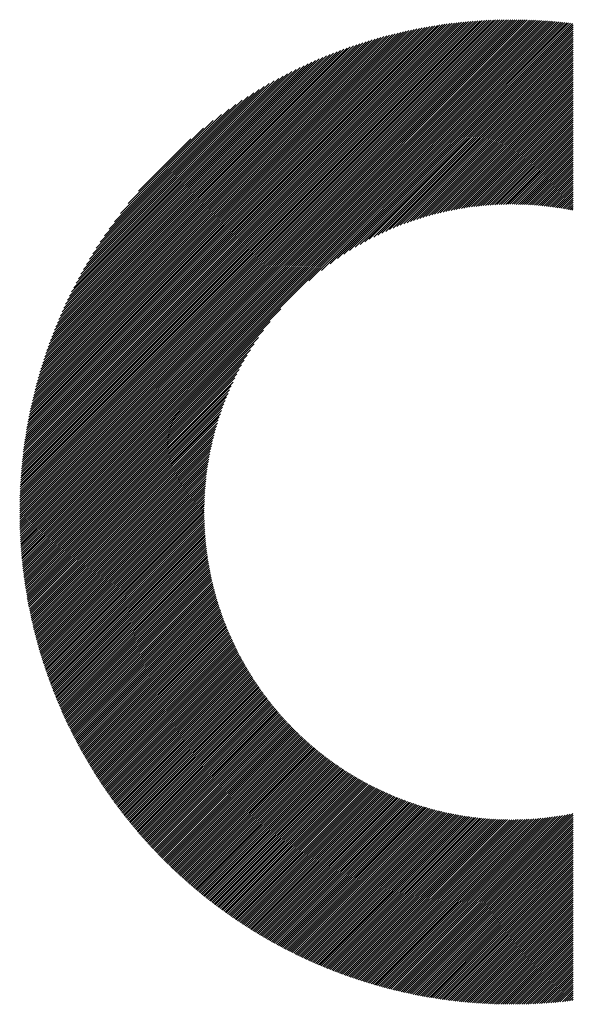
# Model space of a CAD drawing. Units: millimetres. Extents: x -667 to 303, y -410 to 424.
# Drawn here: x -524 to -499, y -298 to -254 of the extents above; entities that cross this region are included whole.
import ezdxf

# ---------------------------------------------------------------- set-up
doc = ezdxf.new("R2010")
doc.units = ezdxf.units.MM
doc.layers.add('CAXA0', color=7, linetype='Continuous', lineweight=70)
doc.layers.add('CAXA5', color=4, linetype='Continuous', lineweight=25)

# ---------------------------------------------------------------- blocks, each defined once
blk = doc.blocks.new('CAXBLOCK8', base_point=(-216.087, -54.426))
at = {"layer": 'CAXA0', "color": 0, "linetype": 'Continuous', "lineweight": 25}
for p, q in [((-524.155, -276.116), (-502.244, -254.205)), ((-524.154, -276.021), (-502.339, -254.205)), ((-524.153, -275.926), (-502.434, -254.206)), ((-524.152, -275.83), (-502.529, -254.207)), ((-524.151, -275.734), (-502.625, -254.209)), ((-524.148, -275.638), (-502.722, -254.211)), ((-524.146, -275.541), (-502.819, -254.214)), ((-524.143, -275.444), (-502.916, -254.217)), ((-524.139, -275.346), (-503.014, -254.22)), ((-524.136, -275.248), (-503.112, -254.224)), ((-524.131, -275.149), (-503.211, -254.228)), ((-524.126, -275.05), (-503.31, -254.233)), ((-524.121, -274.95), (-503.409, -254.238)), ((-524.115, -274.85), (-503.509, -254.244)), ((-524.111, -276.166), (-502.15, -254.205)), ((-524.109, -274.75), (-503.61, -254.251)), ((-524.102, -274.649), (-503.711, -254.257)), ((-524.095, -274.547), (-503.813, -254.265)), ((-524.087, -274.445), (-503.915, -254.272)), ((-524.079, -274.342), (-504.017, -254.281)), ((-524.07, -274.239), (-504.12, -254.289)), ((-524.061, -274.136), (-504.224, -254.299)), ((-524.051, -274.031), (-504.328, -254.309)), ((-524.017, -276.166), (-502.056, -254.205)), ((-523.922, -276.166), (-501.962, -254.206)), ((-523.828, -276.166), (-501.869, -254.207)), ((-523.734, -276.166), (-501.776, -254.209)), ((-523.639, -276.166), (-501.684, -254.211)), ((-523.545, -276.166), (-501.592, -254.213)), ((-523.451, -276.166), (-501.501, -254.216)), ((-523.356, -276.166), (-501.409, -254.219)), ((-523.262, -276.166), (-501.318, -254.222)), ((-523.168, -276.166), (-501.228, -254.226)), ((-523.074, -276.166), (-501.138, -254.23)), ((-522.979, -276.166), (-501.048, -254.235)), ((-522.885, -276.166), (-500.959, -254.24)), ((-522.791, -276.166), (-500.869, -254.245)), ((-522.696, -276.166), (-500.781, -254.25)), ((-522.602, -276.166), (-500.692, -254.256)), ((-522.508, -276.166), (-500.604, -254.262)), ((-522.413, -276.166), (-500.516, -254.269)), ((-522.319, -276.166), (-500.429, -254.276)), ((-522.225, -276.166), (-500.342, -254.283)), ((-522.131, -276.166), (-500.255, -254.291)), ((-522.036, -276.166), (-500.169, -254.298)), ((-521.942, -276.166), (-500.083, -254.307)), ((-524.04, -273.927), (-504.433, -254.319)), ((-524.029, -273.821), (-504.538, -254.33)), ((-524.018, -273.715), (-504.644, -254.342)), ((-524.005, -273.609), (-504.751, -254.354)), ((-523.993, -273.502), (-504.858, -254.367)), ((-523.979, -273.394), (-504.966, -254.38)), ((-523.965, -273.286), (-505.074, -254.395)), ((-523.95, -273.177), (-505.183, -254.409)), ((-523.935, -273.067), (-505.293, -254.425)), ((-523.919, -272.957), (-505.403, -254.441)), ((-523.902, -272.846), (-505.514, -254.457)), ((-523.885, -272.734), (-505.626, -254.475)), ((-523.867, -272.622), (-505.738, -254.493)), ((-523.848, -272.508), (-505.851, -254.512)), ((-523.829, -272.395), (-505.965, -254.531)), ((-523.808, -272.28), (-506.08, -254.551)), ((-523.787, -272.165), (-506.195, -254.572)), ((-523.765, -272.049), (-506.311, -254.594)), ((-523.743, -271.932), (-506.428, -254.617)), ((-523.719, -271.814), (-506.546, -254.64)), ((-523.695, -271.695), (-506.664, -254.665)), ((-523.67, -271.576), (-506.784, -254.69)), ((-523.644, -271.455), (-506.904, -254.716)), ((-523.617, -271.334), (-507.026, -254.743)), ((-521.848, -276.166), (-499.997, -254.315)), ((-521.753, -276.166), (-499.911, -254.324)), ((-521.659, -276.166), (-499.826, -254.333)), ((-511.256, -265.858), (-499.741, -254.342)), ((-510.692, -265.388), (-499.656, -254.352)), ((-510.3, -265.09), (-499.572, -254.362)), ((-509.975, -264.859), (-499.488, -254.372)), ((-509.689, -264.668), (-499.449, -254.427)), ((-509.43, -264.503), (-499.449, -254.521)), ((-509.191, -264.358), (-499.449, -254.616)), ((-508.966, -264.227), (-499.449, -254.71)), ((-523.589, -271.212), (-507.148, -254.771)), ((-523.56, -271.089), (-507.271, -254.8)), ((-523.53, -270.964), (-507.395, -254.83)), ((-523.499, -270.839), (-507.52, -254.861)), ((-523.467, -270.713), (-507.647, -254.893)), ((-523.434, -270.586), (-507.774, -254.926)), ((-523.4, -270.457), (-507.903, -254.96)), ((-523.364, -270.327), (-508.032, -254.995)), ((-523.328, -270.197), (-508.163, -255.032)), ((-523.29, -270.065), (-508.295, -255.069)), ((-523.251, -269.931), (-508.428, -255.108)), ((-523.211, -269.797), (-508.563, -255.149)), ((-508.754, -264.109), (-499.449, -254.804)), ((-508.552, -264.002), (-499.449, -254.898)), ((-508.358, -263.903), (-499.449, -254.993)), ((-508.172, -263.811), (-499.449, -255.087)), ((-507.993, -263.725), (-499.449, -255.181)), ((-523.169, -269.661), (-508.699, -255.19)), ((-523.126, -269.523), (-508.836, -255.234)), ((-523.081, -269.384), (-508.975, -255.278)), ((-523.035, -269.244), (-509.116, -255.324)), ((-522.988, -269.102), (-509.258, -255.372)), ((-522.938, -268.958), (-509.401, -255.421)), ((-522.887, -268.813), (-509.547, -255.472)), ((-522.834, -268.666), (-509.694, -255.525)), ((-522.78, -268.517), (-509.843, -255.58)), ((-507.819, -263.646), (-499.449, -255.276)), ((-507.65, -263.571), (-499.449, -255.37)), ((-507.486, -263.502), (-499.449, -255.464)), ((-507.326, -263.436), (-499.449, -255.559)), ((-522.723, -268.366), (-509.994, -255.637)), ((-522.664, -268.212), (-510.147, -255.696)), ((-522.603, -268.057), (-510.303, -255.757)), ((-522.54, -267.899), (-510.46, -255.82)), ((-522.474, -267.739), (-510.62, -255.886)), ((-522.405, -267.577), (-510.783, -255.954)), ((-522.334, -267.411), (-510.948, -256.025)), ((-507.17, -263.374), (-499.449, -255.653)), ((-507.017, -263.316), (-499.449, -255.747)), ((-506.868, -263.261), (-499.449, -255.841)), ((-506.721, -263.209), (-499.449, -255.936)), ((-506.578, -263.159), (-499.449, -256.03)), ((-522.26, -267.243), (-511.117, -256.099)), ((-522.183, -267.072), (-511.288, -256.176)), ((-522.103, -266.897), (-511.463, -256.257)), ((-522.019, -266.719), (-511.641, -256.341)), ((-521.931, -266.537), (-511.823, -256.429)), ((-506.437, -263.113), (-499.449, -256.124)), ((-506.298, -263.068), (-499.449, -256.219)), ((-506.162, -263.026), (-499.449, -256.313)), ((-506.028, -262.987), (-499.449, -256.407)), ((-505.896, -262.949), (-499.449, -256.502)), ((-521.839, -266.35), (-512.009, -256.52)), ((-521.743, -266.16), (-512.2, -256.617)), ((-521.641, -265.964), (-512.396, -256.718)), ((-521.534, -265.763), (-512.597, -256.825)), ((-521.421, -265.555), (-512.804, -256.938)), ((-505.766, -262.913), (-499.449, -256.596)), ((-505.638, -262.879), (-499.449, -256.69)), ((-505.511, -262.847), (-499.449, -256.784)), ((-505.387, -262.817), (-499.449, -256.879)), ((-521.302, -265.342), (-513.018, -257.058)), ((-521.175, -265.12), (-513.239, -257.185)), ((-521.039, -264.89), (-513.47, -257.321)), ((-505.263, -262.788), (-499.449, -256.973)), ((-505.142, -262.761), (-499.449, -257.067)), ((-505.022, -262.735), (-499.449, -257.162)), ((-504.903, -262.71), (-499.449, -257.256)), ((-504.785, -262.687), (-499.449, -257.35)), ((-520.893, -264.65), (-513.71, -257.466)), ((-520.736, -264.399), (-513.961, -257.624)), ((-520.565, -264.133), (-514.227, -257.795)), ((-504.669, -262.665), (-499.449, -257.444)), ((-504.555, -262.645), (-499.449, -257.539)), ((-504.441, -262.625), (-499.449, -257.633)), ((-504.328, -262.607), (-499.449, -257.727)), ((-504.217, -262.59), (-499.449, -257.822)), ((-520.377, -263.851), (-514.509, -257.983)), ((-520.167, -263.547), (-514.813, -258.192)), ((-504.107, -262.574), (-499.449, -257.916)), ((-503.998, -262.559), (-499.449, -258.01)), ((-503.889, -262.545), (-499.449, -258.105)), ((-503.782, -262.532), (-499.449, -258.199)), ((-519.929, -263.215), (-515.145, -258.43)), ((-503.676, -262.521), (-499.449, -258.293)), ((-503.571, -262.509), (-499.449, -258.387)), ((-503.466, -262.499), (-499.449, -258.482)), ((-503.363, -262.49), (-499.449, -258.576)), ((-503.26, -262.482), (-499.449, -258.67)), ((-519.652, -262.843), (-515.517, -258.708)), ((-519.311, -262.408), (-515.952, -259.049)), ((-503.158, -262.474), (-499.449, -258.765)), ((-503.057, -262.467), (-499.449, -258.859)), ((-502.957, -262.461), (-499.449, -258.953)), ((-502.857, -262.456), (-499.449, -259.048)), ((-518.846, -261.848), (-516.511, -259.514)), ((-502.759, -262.452), (-499.449, -259.142)), ((-502.661, -262.448), (-499.449, -259.236)), ((-502.563, -262.445), (-499.449, -259.33)), ((-502.467, -262.443), (-499.449, -259.425)), ((-502.371, -262.441), (-499.449, -259.519)), ((-502.276, -262.44), (-499.449, -259.613)), ((-502.181, -262.44), (-499.449, -259.708)), ((-502.087, -262.441), (-499.449, -259.802)), ((-501.994, -262.442), (-499.449, -259.896)), ((-501.901, -262.443), (-499.449, -259.991)), ((-501.809, -262.446), (-499.449, -260.085)), ((-501.718, -262.448), (-499.449, -260.179)), ((-501.627, -262.452), (-499.449, -260.273)), ((-501.537, -262.456), (-499.449, -260.368)), ((-501.447, -262.461), (-499.449, -260.462)), ((-501.358, -262.466), (-499.449, -260.556)), ((-501.269, -262.471), (-499.449, -260.651)), ((-501.181, -262.478), (-499.449, -260.745)), ((-501.094, -262.484), (-499.449, -260.839)), ((-501.007, -262.492), (-499.449, -260.934)), ((-500.92, -262.499), (-499.449, -261.028)), ((-500.834, -262.508), (-499.449, -261.122)), ((-500.749, -262.517), (-499.449, -261.216)), ((-500.664, -262.526), (-499.449, -261.311)), ((-500.579, -262.536), (-499.449, -261.405)), ((-500.495, -262.546), (-499.449, -261.499)), ((-500.411, -262.556), (-499.449, -261.594)), ((-500.328, -262.568), (-499.449, -261.688)), ((-500.245, -262.579), (-499.449, -261.782)), ((-500.163, -262.591), (-499.449, -261.877)), ((-500.081, -262.604), (-499.449, -261.971)), ((-500, -262.617), (-499.449, -262.065)), ((-499.919, -262.63), (-499.449, -262.159)), ((-499.839, -262.644), (-499.449, -262.254)), ((-499.758, -262.658), (-499.449, -262.348)), ((-499.679, -262.673), (-499.449, -262.442)), ((-499.599, -262.688), (-499.449, -262.537)), ((-499.521, -262.703), (-499.449, -262.631)), ((-521.565, -276.166), (-512.502, -267.103)), ((-521.47, -276.166), (-512.972, -267.667)), ((-521.376, -276.166), (-513.27, -268.06)), ((-521.282, -276.166), (-513.501, -268.385)), ((-521.188, -276.166), (-513.692, -268.67)), ((-521.093, -276.166), (-513.857, -268.93)), ((-520.999, -276.166), (-514.002, -269.169)), ((-520.905, -276.166), (-514.132, -269.394)), ((-520.81, -276.166), (-514.25, -269.606)), ((-520.716, -276.166), (-514.358, -269.808)), ((-520.622, -276.166), (-514.457, -270.001)), ((-520.527, -276.166), (-514.549, -270.187)), ((-520.433, -276.166), (-514.634, -270.367)), ((-520.339, -276.166), (-514.714, -270.541)), ((-520.245, -276.166), (-514.788, -270.71)), ((-520.15, -276.166), (-514.858, -270.874)), ((-520.056, -276.166), (-514.924, -271.034)), ((-519.962, -276.166), (-514.986, -271.19)), ((-519.867, -276.166), (-515.044, -271.343)), ((-519.773, -276.166), (-515.099, -271.492)), ((-519.679, -276.166), (-515.151, -271.638)), ((-519.584, -276.166), (-515.2, -271.782)), ((-519.49, -276.166), (-515.247, -271.923)), ((-519.396, -276.166), (-515.291, -272.061)), ((-519.302, -276.166), (-515.333, -272.198)), ((-519.207, -276.166), (-515.373, -272.332)), ((-519.113, -276.166), (-515.411, -272.464)), ((-519.019, -276.166), (-515.446, -272.594)), ((-518.924, -276.166), (-515.48, -272.722)), ((-518.83, -276.166), (-515.512, -272.848)), ((-518.736, -276.166), (-515.543, -272.973)), ((-518.641, -276.166), (-515.572, -273.096)), ((-518.547, -276.166), (-515.599, -273.218)), ((-518.453, -276.166), (-515.625, -273.338)), ((-518.359, -276.166), (-515.649, -273.457)), ((-518.264, -276.166), (-515.672, -273.574)), ((-518.17, -276.166), (-515.694, -273.69)), ((-518.076, -276.166), (-515.715, -273.805)), ((-517.981, -276.166), (-515.734, -273.919)), ((-517.887, -276.166), (-515.752, -274.031)), ((-517.793, -276.166), (-515.769, -274.143)), ((-517.698, -276.166), (-515.785, -274.253)), ((-517.604, -276.166), (-515.8, -274.362)), ((-517.51, -276.166), (-515.814, -274.47)), ((-517.416, -276.166), (-515.827, -274.578)), ((-517.321, -276.166), (-515.839, -274.684)), ((-517.227, -276.166), (-515.85, -274.789)), ((-517.133, -276.166), (-515.86, -274.894)), ((-517.038, -276.166), (-515.87, -274.997)), ((-516.944, -276.166), (-515.878, -275.1)), ((-516.85, -276.166), (-515.885, -275.202)), ((-516.755, -276.166), (-515.892, -275.303)), ((-516.661, -276.166), (-515.898, -275.403)), ((-516.567, -276.166), (-515.903, -275.502)), ((-516.473, -276.166), (-515.908, -275.601)), ((-516.378, -276.166), (-515.911, -275.699)), ((-516.284, -276.166), (-515.914, -275.796)), ((-524.155, -276.21), (-524.111, -276.166)), ((-524.154, -276.397), (-523.922, -276.166)), ((-524.154, -276.304), (-524.017, -276.166)), ((-524.152, -276.49), (-523.828, -276.166)), ((-524.151, -276.583), (-523.734, -276.166)), ((-524.149, -276.676), (-523.639, -276.166)), ((-524.147, -276.767), (-523.545, -276.166)), ((-524.144, -276.859), (-523.451, -276.166)), ((-524.141, -276.95), (-523.356, -276.166)), ((-524.137, -277.041), (-523.262, -276.166)), ((-524.134, -277.132), (-523.168, -276.166)), ((-524.129, -277.222), (-523.074, -276.166)), ((-524.125, -277.312), (-522.979, -276.166)), ((-524.12, -277.401), (-522.885, -276.166)), ((-524.115, -277.49), (-522.791, -276.166)), ((-524.109, -277.579), (-522.696, -276.166)), ((-524.103, -277.667), (-522.602, -276.166)), ((-524.097, -277.755), (-522.508, -276.166)), ((-524.091, -277.843), (-522.413, -276.166)), ((-524.084, -277.931), (-522.319, -276.166)), ((-524.077, -278.018), (-522.225, -276.166)), ((-524.069, -278.104), (-522.131, -276.166)), ((-524.061, -278.191), (-522.036, -276.166)), ((-524.053, -278.277), (-521.942, -276.166)), ((-524.045, -278.363), (-521.848, -276.166)), ((-524.036, -278.448), (-521.753, -276.166)), ((-524.027, -278.534), (-521.659, -276.166)), ((-524.017, -278.619), (-521.565, -276.166)), ((-524.008, -278.703), (-521.47, -276.166)), ((-523.998, -278.788), (-521.376, -276.166)), ((-523.987, -278.872), (-521.282, -276.166)), ((-523.977, -278.955), (-521.188, -276.166)), ((-523.966, -279.039), (-521.093, -276.166)), ((-523.955, -279.122), (-520.999, -276.166)), ((-523.944, -279.205), (-520.905, -276.166)), ((-523.932, -279.287), (-520.81, -276.166)), ((-523.92, -279.37), (-520.716, -276.166)), ((-523.908, -279.452), (-520.622, -276.166)), ((-523.895, -279.534), (-520.527, -276.166)), ((-523.882, -279.615), (-520.433, -276.166)), ((-523.869, -279.696), (-520.339, -276.166)), ((-523.856, -279.777), (-520.245, -276.166)), ((-523.842, -279.858), (-520.15, -276.166)), ((-523.828, -279.938), (-520.056, -276.166)), ((-523.814, -280.019), (-519.962, -276.166)), ((-523.8, -280.098), (-519.867, -276.166)), ((-523.785, -280.178), (-519.773, -276.166)), ((-523.77, -280.257), (-519.679, -276.166)), ((-523.755, -280.337), (-519.584, -276.166)), ((-523.74, -280.416), (-519.49, -276.166)), ((-523.724, -280.494), (-519.396, -276.166)), ((-523.708, -280.573), (-519.302, -276.166)), ((-523.692, -280.651), (-519.207, -276.166)), ((-523.676, -280.729), (-519.113, -276.166)), ((-523.659, -280.806), (-519.019, -276.166)), ((-523.642, -280.884), (-518.924, -276.166)), ((-523.625, -280.961), (-518.83, -276.166)), ((-523.608, -281.038), (-518.736, -276.166)), ((-523.59, -281.114), (-518.641, -276.166)), ((-523.572, -281.191), (-518.547, -276.166)), ((-523.554, -281.267), (-518.453, -276.166)), ((-523.536, -281.343), (-518.359, -276.166)), ((-523.517, -281.419), (-518.264, -276.166)), ((-523.499, -281.495), (-518.17, -276.166)), ((-523.48, -281.57), (-518.076, -276.166)), ((-523.46, -281.645), (-517.981, -276.166)), ((-523.441, -281.72), (-517.887, -276.166)), ((-523.421, -281.794), (-517.793, -276.166)), ((-523.401, -281.869), (-517.698, -276.166)), ((-523.381, -281.943), (-517.604, -276.166)), ((-523.361, -282.017), (-517.51, -276.166)), ((-523.34, -282.091), (-517.416, -276.166)), ((-523.32, -282.164), (-517.321, -276.166)), ((-523.299, -282.238), (-517.227, -276.166)), ((-523.278, -282.311), (-517.133, -276.166)), ((-523.256, -282.384), (-517.038, -276.166)), ((-523.235, -282.456), (-516.944, -276.166)), ((-523.213, -282.529), (-516.85, -276.166)), ((-523.191, -282.601), (-516.755, -276.166)), ((-523.169, -282.673), (-516.661, -276.166)), ((-523.146, -282.745), (-516.567, -276.166)), ((-523.123, -282.817), (-516.473, -276.166)), ((-523.101, -282.888), (-516.378, -276.166)), ((-523.078, -282.96), (-516.284, -276.166)), ((-523.054, -283.031), (-516.19, -276.166)), ((-523.031, -283.101), (-516.095, -276.166)), ((-523.007, -283.172), (-516.001, -276.166)), ((-522.983, -283.243), (-515.919, -276.179)), ((-516.19, -276.166), (-515.917, -275.893)), ((-516.095, -276.166), (-515.918, -275.989)), ((-516.001, -276.166), (-515.919, -276.084)), ((-522.959, -283.313), (-515.919, -276.272)), ((-522.935, -283.383), (-515.918, -276.366)), ((-522.911, -283.453), (-515.916, -276.458)), ((-522.886, -283.522), (-515.914, -276.55)), ((-522.861, -283.592), (-515.911, -276.642)), ((-522.836, -283.661), (-515.908, -276.733)), ((-522.811, -283.73), (-515.904, -276.823)), ((-522.786, -283.799), (-515.899, -276.913)), ((-522.76, -283.868), (-515.894, -277.002)), ((-522.734, -283.936), (-515.888, -277.09)), ((-522.708, -284.005), (-515.882, -277.178)), ((-522.682, -284.073), (-515.875, -277.266)), ((-522.656, -284.141), (-515.868, -277.353)), ((-522.629, -284.208), (-515.86, -277.44)), ((-522.602, -284.276), (-515.852, -277.526)), ((-522.576, -284.343), (-515.843, -277.611)), ((-522.548, -284.411), (-515.834, -277.696)), ((-522.521, -284.478), (-515.824, -277.781)), ((-522.494, -284.545), (-515.814, -277.865)), ((-522.466, -284.611), (-515.803, -277.948)), ((-522.438, -284.678), (-515.792, -278.031)), ((-522.41, -284.744), (-515.78, -278.114)), ((-522.382, -284.81), (-515.768, -278.196)), ((-522.354, -284.876), (-515.756, -278.278)), ((-522.325, -284.942), (-515.743, -278.36)), ((-522.296, -285.007), (-515.73, -278.441)), ((-522.268, -285.073), (-515.716, -278.521)), ((-522.238, -285.138), (-515.702, -278.601)), ((-522.209, -285.203), (-515.687, -278.681)), ((-522.18, -285.268), (-515.672, -278.76)), ((-522.15, -285.333), (-515.657, -278.839)), ((-522.12, -285.397), (-515.641, -278.917)), ((-522.09, -285.462), (-515.625, -278.996)), ((-522.06, -285.526), (-515.608, -279.073)), ((-522.03, -285.59), (-515.591, -279.151)), ((-522, -285.654), (-515.574, -279.228)), ((-521.969, -285.717), (-515.556, -279.304)), ((-521.938, -285.781), (-515.538, -279.38)), ((-521.907, -285.844), (-515.519, -279.456)), ((-521.876, -285.907), (-515.5, -279.531)), ((-521.845, -285.97), (-515.481, -279.607)), ((-521.813, -286.033), (-515.462, -279.681)), ((-521.782, -286.096), (-515.442, -279.756)), ((-521.75, -286.158), (-515.421, -279.83)), ((-521.718, -286.221), (-515.401, -279.903)), ((-521.686, -286.283), (-515.38, -279.977)), ((-521.653, -286.345), (-515.358, -280.05)), ((-521.621, -286.407), (-515.337, -280.122)), ((-521.588, -286.468), (-515.315, -280.195)), ((-521.556, -286.53), (-515.292, -280.267)), ((-521.523, -286.591), (-515.27, -280.338)), ((-521.49, -286.652), (-515.247, -280.41)), ((-521.456, -286.713), (-515.224, -280.481)), ((-521.423, -286.774), (-515.2, -280.551)), ((-521.389, -286.835), (-515.176, -280.622)), ((-521.355, -286.895), (-515.152, -280.692)), ((-521.321, -286.956), (-515.127, -280.761)), ((-521.287, -287.016), (-515.102, -280.831)), ((-521.253, -287.076), (-515.077, -280.9)), ((-521.219, -287.136), (-515.052, -280.969)), ((-521.184, -287.196), (-515.026, -281.037)), ((-521.149, -287.255), (-515, -281.105)), ((-521.115, -287.315), (-514.973, -281.173)), ((-521.08, -287.374), (-514.947, -281.241)), ((-521.044, -287.433), (-514.92, -281.308)), ((-521.009, -287.492), (-514.892, -281.375)), ((-520.973, -287.551), (-514.865, -281.442)), ((-520.938, -287.609), (-514.837, -281.508)), ((-520.902, -287.668), (-514.809, -281.575)), ((-520.866, -287.726), (-514.78, -281.64)), ((-520.83, -287.784), (-514.752, -281.706)), ((-520.794, -287.842), (-514.723, -281.771)), ((-520.757, -287.9), (-514.693, -281.836)), ((-520.72, -287.958), (-514.664, -281.901)), ((-520.684, -288.015), (-514.634, -281.966)), ((-520.647, -288.073), (-514.604, -282.03)), ((-520.61, -288.13), (-514.573, -282.094)), ((-520.573, -288.187), (-514.543, -282.157)), ((-520.535, -288.244), (-514.512, -282.221)), ((-520.498, -288.301), (-514.481, -282.284)), ((-520.46, -288.357), (-514.449, -282.347)), ((-520.422, -288.414), (-514.417, -282.409)), ((-520.384, -288.47), (-514.385, -282.471)), ((-520.346, -288.526), (-514.353, -282.533)), ((-520.308, -288.582), (-514.321, -282.595)), ((-520.269, -288.638), (-514.288, -282.657)), ((-520.231, -288.694), (-514.255, -282.718)), ((-520.192, -288.75), (-514.221, -282.779)), ((-520.153, -288.805), (-514.188, -282.84)), ((-520.114, -288.86), (-514.154, -282.9)), ((-520.075, -288.915), (-514.12, -282.96)), ((-520.036, -288.97), (-514.085, -283.02)), ((-519.996, -289.025), (-514.051, -283.08)), ((-519.957, -289.08), (-514.016, -283.139)), ((-519.917, -289.134), (-513.981, -283.198)), ((-519.877, -289.189), (-513.946, -283.257)), ((-519.837, -289.243), (-513.91, -283.316)), ((-519.797, -289.297), (-513.874, -283.375)), ((-519.756, -289.351), (-513.838, -283.433)), ((-519.716, -289.405), (-513.802, -283.491)), ((-519.675, -289.458), (-513.765, -283.548)), ((-519.634, -289.512), (-513.728, -283.606)), ((-519.593, -289.565), (-513.691, -283.663)), ((-519.552, -289.619), (-513.654, -283.72)), ((-519.511, -289.672), (-513.616, -283.777)), ((-519.47, -289.724), (-513.578, -283.833)), ((-519.428, -289.777), (-513.54, -283.889)), ((-519.386, -289.83), (-513.502, -283.945)), ((-519.345, -289.882), (-513.463, -284.001)), ((-519.303, -289.935), (-513.425, -284.057)), ((-519.26, -289.987), (-513.386, -284.112)), ((-519.218, -290.039), (-513.346, -284.167)), ((-519.176, -290.091), (-513.307, -284.222)), ((-519.133, -290.142), (-513.267, -284.276)), ((-519.091, -290.194), (-513.227, -284.331)), ((-519.048, -290.246), (-513.187, -284.385)), ((-519.005, -290.297), (-513.146, -284.438)), ((-518.962, -290.348), (-513.106, -284.492)), ((-518.918, -290.399), (-513.065, -284.545)), ((-518.875, -290.45), (-513.024, -284.599)), ((-518.831, -290.501), (-512.982, -284.651)), ((-518.788, -290.551), (-512.94, -284.704)), ((-518.744, -290.602), (-512.899, -284.757)), ((-518.7, -290.652), (-512.857, -284.809)), ((-518.656, -290.702), (-512.814, -284.861)), ((-518.611, -290.752), (-512.772, -284.912)), ((-518.567, -290.802), (-512.729, -284.964)), ((-518.522, -290.852), (-512.686, -285.015)), ((-518.477, -290.901), (-512.643, -285.066)), ((-518.433, -290.951), (-512.599, -285.117)), ((-518.388, -291), (-512.555, -285.168)), ((-518.342, -291.049), (-512.511, -285.218)), ((-518.297, -291.098), (-512.467, -285.268)), ((-518.252, -291.147), (-512.423, -285.318)), ((-518.206, -291.196), (-512.378, -285.368)), ((-518.16, -291.244), (-512.333, -285.417)), ((-518.115, -291.293), (-512.288, -285.466)), ((-518.069, -291.341), (-512.243, -285.515)), ((-518.022, -291.389), (-512.197, -285.564)), ((-517.976, -291.437), (-512.151, -285.613)), ((-517.93, -291.485), (-512.105, -285.661)), ((-517.883, -291.533), (-512.059, -285.709)), ((-517.836, -291.58), (-512.013, -285.757)), ((-517.789, -291.628), (-511.966, -285.804)), ((-517.742, -291.675), (-511.919, -285.852)), ((-517.695, -291.722), (-511.872, -285.899)), ((-517.648, -291.769), (-511.824, -285.946)), ((-517.6, -291.816), (-511.777, -285.992)), ((-517.553, -291.863), (-511.729, -286.039)), ((-517.505, -291.909), (-511.681, -286.085)), ((-517.457, -291.956), (-511.633, -286.131)), ((-517.409, -292.002), (-511.584, -286.177)), ((-517.361, -292.048), (-511.535, -286.222)), ((-517.313, -292.094), (-511.486, -286.268)), ((-517.264, -292.14), (-511.437, -286.313)), ((-517.216, -292.186), (-511.388, -286.357)), ((-517.167, -292.231), (-511.338, -286.402)), ((-517.118, -292.277), (-511.288, -286.446)), ((-517.069, -292.322), (-511.238, -286.491)), ((-517.02, -292.367), (-511.187, -286.534)), ((-516.971, -292.412), (-511.137, -286.578)), ((-516.921, -292.457), (-511.086, -286.622)), ((-516.872, -292.502), (-511.035, -286.665)), ((-516.822, -292.546), (-510.984, -286.708)), ((-516.772, -292.59), (-510.932, -286.751)), ((-516.722, -292.635), (-510.88, -286.793)), ((-516.672, -292.679), (-510.828, -286.835)), ((-516.621, -292.723), (-510.776, -286.878)), ((-516.571, -292.767), (-510.724, -286.919)), ((-516.52, -292.81), (-510.671, -286.961)), ((-516.47, -292.854), (-510.618, -287.002)), ((-516.419, -292.897), (-510.565, -287.043)), ((-516.368, -292.941), (-510.511, -287.084)), ((-516.316, -292.984), (-510.458, -287.125)), ((-516.265, -293.027), (-510.404, -287.165)), ((-516.214, -293.07), (-510.35, -287.206)), ((-516.162, -293.112), (-510.295, -287.246)), ((-516.11, -293.155), (-510.241, -287.285)), ((-516.058, -293.197), (-510.186, -287.325)), ((-516.006, -293.239), (-510.131, -287.364)), ((-515.954, -293.281), (-510.076, -287.403)), ((-515.902, -293.323), (-510.02, -287.442)), ((-515.849, -293.365), (-509.964, -287.48)), ((-515.797, -293.407), (-509.908, -287.518)), ((-515.744, -293.448), (-509.852, -287.557)), ((-515.691, -293.49), (-509.795, -287.594)), ((-515.638, -293.531), (-509.739, -287.632)), ((-515.585, -293.572), (-509.682, -287.669)), ((-515.531, -293.613), (-509.625, -287.706)), ((-515.478, -293.654), (-509.567, -287.743)), ((-515.424, -293.694), (-509.509, -287.78)), ((-515.37, -293.735), (-509.451, -287.816)), ((-515.316, -293.775), (-509.393, -287.852)), ((-515.262, -293.815), (-509.335, -287.888)), ((-515.208, -293.855), (-509.276, -287.923)), ((-515.154, -293.895), (-509.217, -287.959)), ((-515.099, -293.935), (-509.158, -287.994)), ((-515.044, -293.975), (-509.098, -288.029)), ((-514.989, -294.014), (-509.038, -288.063)), ((-514.934, -294.053), (-508.978, -288.097)), ((-514.879, -294.093), (-508.918, -288.132)), ((-514.824, -294.132), (-508.858, -288.165)), ((-514.769, -294.17), (-508.797, -288.199)), ((-514.713, -294.209), (-508.736, -288.232)), ((-514.657, -294.248), (-508.675, -288.265)), ((-514.601, -294.286), (-508.613, -288.298)), ((-514.545, -294.324), (-508.551, -288.33)), ((-514.489, -294.362), (-508.489, -288.363)), ((-514.433, -294.4), (-508.427, -288.395)), ((-514.376, -294.438), (-508.364, -288.426)), ((-514.32, -294.476), (-508.301, -288.458)), ((-514.263, -294.513), (-508.238, -288.489)), ((-514.206, -294.551), (-508.175, -288.52)), ((-514.149, -294.588), (-508.111, -288.55)), ((-514.091, -294.625), (-508.047, -288.581)), ((-514.034, -294.662), (-507.983, -288.611)), ((-513.976, -294.699), (-507.919, -288.641)), ((-513.919, -294.735), (-507.854, -288.67)), ((-513.861, -294.772), (-507.789, -288.699)), ((-513.803, -294.808), (-507.723, -288.728)), ((-513.745, -294.844), (-507.658, -288.757)), ((-513.686, -294.88), (-507.592, -288.786)), ((-513.628, -294.916), (-507.526, -288.814)), ((-513.569, -294.951), (-507.459, -288.841)), ((-513.51, -294.987), (-507.393, -288.869)), ((-513.451, -295.022), (-507.325, -288.896)), ((-513.392, -295.057), (-507.258, -288.923)), ((-513.333, -295.092), (-507.19, -288.95)), ((-513.274, -295.127), (-507.122, -288.976)), ((-513.214, -295.162), (-507.054, -289.002)), ((-513.154, -295.196), (-506.986, -289.028)), ((-513.094, -295.231), (-506.917, -289.053)), ((-513.034, -295.265), (-506.848, -289.079)), ((-512.974, -295.299), (-506.778, -289.103)), ((-512.914, -295.333), (-506.708, -289.128)), ((-512.853, -295.367), (-506.638, -289.152)), ((-512.792, -295.4), (-506.568, -289.176)), ((-512.731, -295.434), (-506.497, -289.2)), ((-512.67, -295.467), (-506.426, -289.223)), ((-512.609, -295.5), (-506.355, -289.246)), ((-512.548, -295.533), (-506.283, -289.268)), ((-512.486, -295.566), (-506.211, -289.291)), ((-512.425, -295.598), (-506.139, -289.313)), ((-512.363, -295.631), (-506.066, -289.334)), ((-512.301, -295.663), (-505.993, -289.355)), ((-512.238, -295.695), (-505.92, -289.376)), ((-512.176, -295.727), (-505.846, -289.397)), ((-512.114, -295.759), (-505.772, -289.417)), ((-512.051, -295.791), (-505.697, -289.437)), ((-511.988, -295.822), (-505.623, -289.456)), ((-511.925, -295.853), (-505.547, -289.476)), ((-511.862, -295.884), (-505.472, -289.494)), ((-511.798, -295.915), (-505.396, -289.513)), ((-511.735, -295.946), (-505.32, -289.531)), ((-511.671, -295.977), (-505.243, -289.549)), ((-511.607, -296.007), (-505.166, -289.566)), ((-511.543, -296.037), (-505.089, -289.583)), ((-511.479, -296.067), (-505.011, -289.599)), ((-511.415, -296.097), (-504.933, -289.616)), ((-511.35, -296.127), (-504.854, -289.631)), ((-511.285, -296.157), (-504.775, -289.647)), ((-511.221, -296.186), (-504.696, -289.662)), ((-511.155, -296.215), (-504.616, -289.676)), ((-511.09, -296.244), (-504.536, -289.69)), ((-511.025, -296.273), (-504.456, -289.704)), ((-510.959, -296.302), (-504.375, -289.717)), ((-510.893, -296.33), (-504.293, -289.73)), ((-510.827, -296.359), (-504.211, -289.743)), ((-510.761, -296.387), (-504.129, -289.755)), ((-510.695, -296.415), (-504.046, -289.766)), ((-510.628, -296.443), (-503.963, -289.777)), ((-510.562, -296.47), (-503.879, -289.788)), ((-510.495, -296.498), (-503.795, -289.798)), ((-510.428, -296.525), (-503.71, -289.808)), ((-510.361, -296.552), (-503.625, -289.817)), ((-510.293, -296.579), (-503.54, -289.826)), ((-510.226, -296.606), (-503.454, -289.834)), ((-510.158, -296.632), (-503.367, -289.841)), ((-510.09, -296.658), (-503.28, -289.849)), ((-510.022, -296.685), (-503.192, -289.855)), ((-509.953, -296.711), (-503.104, -289.861)), ((-509.885, -296.736), (-503.015, -289.867)), ((-509.816, -296.762), (-502.926, -289.872)), ((-509.747, -296.787), (-502.836, -289.877)), ((-509.678, -296.812), (-502.746, -289.881)), ((-509.609, -296.837), (-502.655, -289.884)), ((-508.976, -297.054), (-501.809, -289.886)), ((-508.905, -297.077), (-501.711, -289.883)), ((-508.833, -297.099), (-501.613, -289.879)), ((-508.762, -297.122), (-501.515, -289.875)), ((-508.69, -297.144), (-501.415, -289.87)), ((-508.618, -297.167), (-501.315, -289.863)), ((-508.545, -297.189), (-501.213, -289.857)), ((-508.473, -297.21), (-501.111, -289.849)), ((-508.4, -297.232), (-501.009, -289.84)), ((-508.327, -297.253), (-500.905, -289.831)), ((-508.254, -297.274), (-500.8, -289.821)), ((-508.181, -297.295), (-500.695, -289.81)), ((-508.107, -297.316), (-500.588, -289.797)), ((-508.033, -297.336), (-500.481, -289.784)), ((-507.959, -297.357), (-500.373, -289.77)), ((-507.885, -297.377), (-500.263, -289.755)), ((-507.81, -297.397), (-500.153, -289.739)), ((-507.736, -297.416), (-500.041, -289.722)), ((-507.661, -297.436), (-499.929, -289.703)), ((-507.586, -297.455), (-499.815, -289.684)), ((-507.51, -297.474), (-499.7, -289.663)), ((-507.435, -297.493), (-499.583, -289.641)), ((-507.359, -297.511), (-499.466, -289.618)), ((-507.283, -297.529), (-499.449, -289.695)), ((-507.207, -297.547), (-499.449, -289.789)), ((-507.13, -297.565), (-499.449, -289.883)), ((-509.539, -296.862), (-502.564, -289.887)), ((-509.469, -296.887), (-502.472, -289.889)), ((-509.4, -296.911), (-502.379, -289.89)), ((-509.329, -296.935), (-502.285, -289.891)), ((-509.259, -296.959), (-502.191, -289.892)), ((-509.189, -296.983), (-502.097, -289.891)), ((-509.118, -297.007), (-502.001, -289.89)), ((-509.047, -297.03), (-501.906, -289.889)), ((-507.053, -297.583), (-499.449, -289.978)), ((-506.976, -297.6), (-499.449, -290.072)), ((-506.899, -297.617), (-499.449, -290.166)), ((-506.822, -297.634), (-499.449, -290.261)), ((-506.744, -297.65), (-499.449, -290.355)), ((-506.666, -297.667), (-499.449, -290.449)), ((-506.588, -297.683), (-499.449, -290.544)), ((-506.51, -297.699), (-499.449, -290.638)), ((-506.431, -297.714), (-499.449, -290.732)), ((-506.352, -297.73), (-499.449, -290.826)), ((-506.273, -297.745), (-499.449, -290.921)), ((-506.193, -297.76), (-499.449, -291.015)), ((-506.114, -297.774), (-499.449, -291.109)), ((-506.034, -297.789), (-499.449, -291.204)), ((-505.953, -297.803), (-499.449, -291.298)), ((-505.873, -297.817), (-499.449, -291.392)), ((-505.792, -297.83), (-499.449, -291.487)), ((-505.711, -297.844), (-499.449, -291.581)), ((-505.63, -297.857), (-499.449, -291.675)), ((-505.548, -297.869), (-499.449, -291.769)), ((-505.467, -297.882), (-499.449, -291.864)), ((-505.385, -297.894), (-499.449, -291.958)), ((-505.302, -297.906), (-499.449, -292.052)), ((-505.22, -297.918), (-499.449, -292.147)), ((-505.137, -297.929), (-499.449, -292.241)), ((-505.053, -297.94), (-499.449, -292.335)), ((-504.97, -297.951), (-499.449, -292.43)), ((-504.886, -297.961), (-499.449, -292.524)), ((-504.802, -297.972), (-499.449, -292.618)), ((-504.718, -297.982), (-499.449, -292.712)), ((-504.633, -297.991), (-499.449, -292.807)), ((-504.548, -298.001), (-499.449, -292.901)), ((-504.463, -298.01), (-499.449, -292.995)), ((-504.377, -298.018), (-499.449, -293.09)), ((-504.291, -298.027), (-499.449, -293.184)), ((-504.205, -298.035), (-499.449, -293.278)), ((-504.119, -298.043), (-499.449, -293.373)), ((-504.032, -298.05), (-499.449, -293.467)), ((-503.945, -298.057), (-499.449, -293.561)), ((-503.857, -298.064), (-499.449, -293.655)), ((-503.769, -298.07), (-499.449, -293.75)), ((-503.681, -298.077), (-499.449, -293.844)), ((-503.593, -298.082), (-499.449, -293.938)), ((-503.504, -298.088), (-499.449, -294.033)), ((-503.415, -298.093), (-499.449, -294.127)), ((-503.325, -298.098), (-499.449, -294.221)), ((-503.235, -298.102), (-499.449, -294.315)), ((-503.145, -298.106), (-499.449, -294.41)), ((-503.055, -298.11), (-499.449, -294.504)), ((-502.964, -298.114), (-499.449, -294.598)), ((-502.872, -298.117), (-499.449, -294.693)), ((-502.781, -298.119), (-499.449, -294.787)), ((-502.689, -298.122), (-499.449, -294.881)), ((-502.596, -298.123), (-499.449, -294.976)), ((-502.504, -298.125), (-499.449, -295.07)), ((-502.41, -298.126), (-499.449, -295.164)), ((-502.317, -298.127), (-499.449, -295.258)), ((-502.223, -298.127), (-499.449, -295.353)), ((-502.128, -298.127), (-499.449, -295.447)), ((-502.034, -298.127), (-499.449, -295.541)), ((-501.938, -298.126), (-499.449, -295.636)), ((-501.843, -298.124), (-499.449, -295.73)), ((-501.747, -298.123), (-499.449, -295.824)), ((-501.65, -298.12), (-499.449, -295.919)), ((-501.553, -298.118), (-499.449, -296.013)), ((-501.456, -298.115), (-499.449, -296.107)), ((-501.358, -298.111), (-499.449, -296.201)), ((-501.26, -298.107), (-499.449, -296.296)), ((-501.161, -298.103), (-499.449, -296.39)), ((-501.062, -298.098), (-499.449, -296.484)), ((-500.962, -298.093), (-499.449, -296.579)), ((-500.862, -298.087), (-499.449, -296.673)), ((-500.762, -298.08), (-499.449, -296.767)), ((-500.66, -298.074), (-499.449, -296.862)), ((-500.559, -298.066), (-499.449, -296.956)), ((-500.457, -298.058), (-499.449, -297.05)), ((-500.354, -298.05), (-499.449, -297.144)), ((-500.251, -298.041), (-499.449, -297.239)), ((-500.147, -298.032), (-499.449, -297.333)), ((-500.043, -298.021), (-499.449, -297.427)), ((-499.938, -298.011), (-499.449, -297.522)), ((-499.832, -298), (-499.449, -297.616)), ((-499.726, -297.988), (-499.449, -297.71)), ((-499.62, -297.976), (-499.449, -297.805)), ((-499.512, -297.963), (-499.449, -297.899))]:
    blk.add_line(p, q, dxfattribs=at)

msp = doc.modelspace()

# ---------------------------------------------------------------- block references
at = {"layer": 'CAXA5', "color": 96, "linetype": 'Continuous', "lineweight": 25}
msp.add_blockref('CAXBLOCK8', (-216.087, -54.426), dxfattribs=at)

doc.saveas('drawing.dxf')
